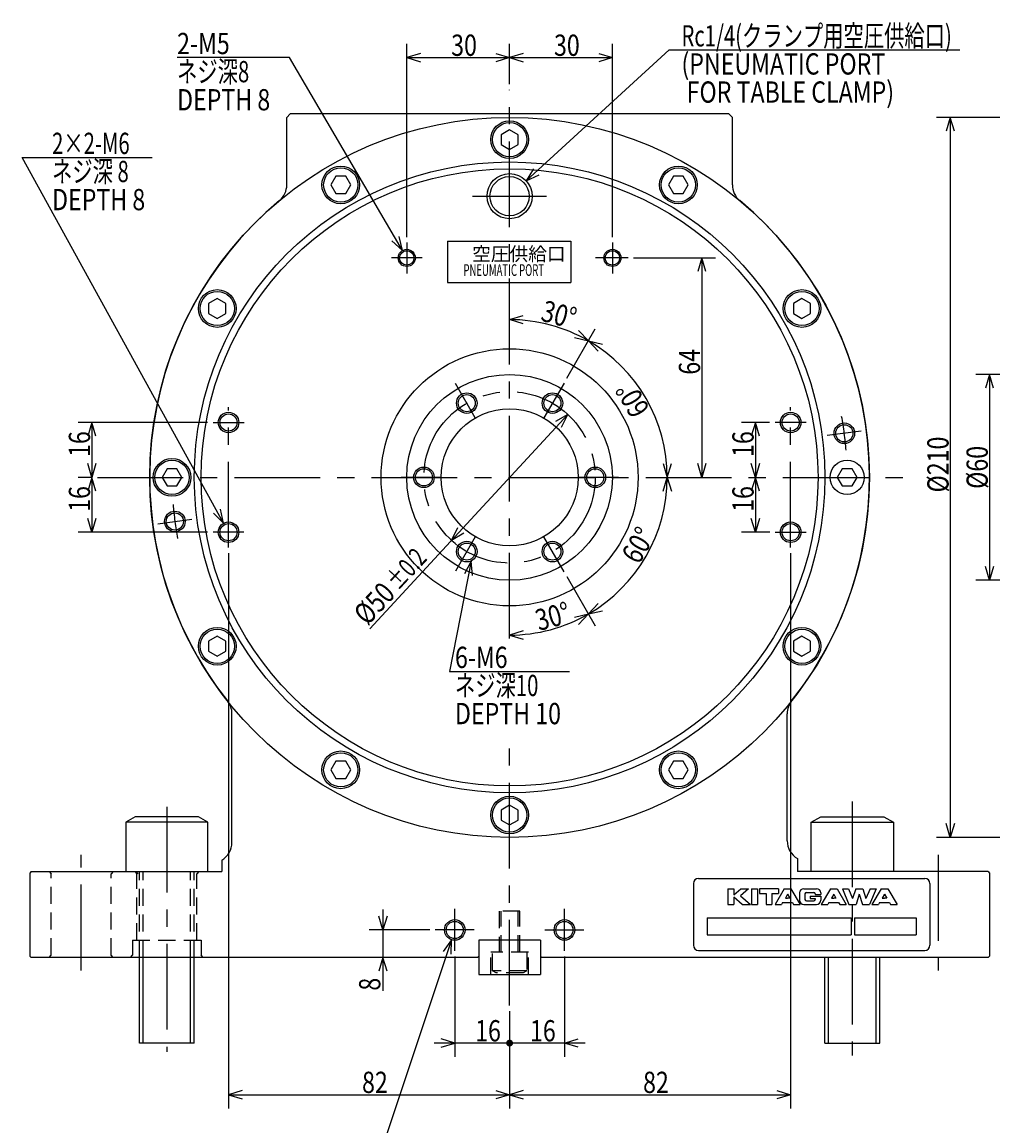
# Model space of a CAD drawing. Extents: x 50 to 820, y 12 to 542.
# Drawn here: x 50 to 333, y 191 to 513 of the extents above; entities that cross this region are included whole.
import ezdxf

# ---------------------------------------------------------------- set-up
doc = ezdxf.new("R2010")
doc.units = 0
doc.header["$LTSCALE"] = 20
doc.linetypes.add('CENTER', pattern=[2, 1.25, -0.25, 0.25, -0.25])
doc.linetypes.add('HIDDEN', pattern=[0.375, 0.25, -0.125])
doc.layers.add('MAIN0', color=7, linetype='CONTINUOUS')
doc.styles.add('KNJYOKO', font='TXT', dxfattribs={"bigfont": 'BIGFONT'})
doc.dimstyles.get("Standard").update_dxf_attribs({"dimtxt": 2.5, "dimasz": 2.5, "dimexe": 1.25, "dimexo": 0.625, "dimtad": 1, "dimcen": 2.5, "dimazin": 3, "dimtfac": 1, "dimtmove": 0, "dimatfit": 3})

# ---------------------------------------------------------------- blocks, each defined once
blk = doc.blocks.new('*D9')
at = {"layer": 'MAIN0', "color": 0, "linetype": 'BYBLOCK'}
for p, q in [((267.85, 396), (259.7, 396)), ((263.7, 396), (262.5, 392)), ((263.7, 396), (263.7, 380)), ((264.9, 392), (263.7, 396)), ((263.7, 380), (262.5, 384)), ((264.9, 384), (263.7, 380))]:
    blk.add_line(p, q, dxfattribs=at)
at = {"layer": 'MAIN0', "color": 0, "linetype": 'BYBLOCK', "width": 0.8}
blk.add_text('16', height=6.2, rotation=90, dxfattribs=at).set_placement((263.2, 385.95))
blk = doc.blocks.new('*D10')
at = {"layer": 'MAIN0', "color": 0, "linetype": 'BYBLOCK'}
for p, q in [((263.7, 380), (262.5, 376)), ((263.7, 380), (263.7, 364)), ((264.9, 376), (263.7, 380)), ((263.7, 364), (262.5, 368)), ((264.9, 368), (263.7, 364)), ((267.9, 364), (259.7, 364))]:
    blk.add_line(p, q, dxfattribs=at)
at = {"layer": 'MAIN0', "color": 0, "linetype": 'BYBLOCK', "width": 0.8}
blk.add_text('16', height=6.2, rotation=90, dxfattribs=at).set_placement((263.2, 369.95))
blk = doc.blocks.new('*D11')
at = {"layer": 'MAIN0', "color": 0, "linetype": 'BYBLOCK'}
for p, q in [((228.15, 444), (252.09, 444)), ((248.09, 444), (246.89, 440)), ((248.09, 444), (248.09, 380)), ((249.29, 440), (248.09, 444)), ((248.09, 380), (246.89, 384)), ((249.29, 384), (248.09, 380))]:
    blk.add_line(p, q, dxfattribs=at)
at = {"layer": 'MAIN0', "color": 0, "linetype": 'BYBLOCK', "width": 0.8}
blk.add_text('64', height=6.2, rotation=90, dxfattribs=at).set_placement((247.59, 409.95))
blk = doc.blocks.new('*D12')
at = {"layer": 'MAIN0', "color": 0, "linetype": 'BYBLOCK'}
for p, q in [((103.9, 396), (66.09, 396)), ((70.09, 396), (68.89, 392)), ((70.09, 396), (70.09, 380)), ((71.29, 392), (70.09, 396)), ((70.09, 380), (68.89, 384)), ((71.29, 384), (70.09, 380)), ((70.12, 380), (66.09, 380))]:
    blk.add_line(p, q, dxfattribs=at)
at = {"layer": 'MAIN0', "color": 0, "linetype": 'BYBLOCK', "width": 0.8}
blk.add_text('16', height=6.2, rotation=90, dxfattribs=at).set_placement((69.59, 385.95))
blk = doc.blocks.new('*D13')
at = {"layer": 'MAIN0', "color": 0, "linetype": 'BYBLOCK'}
for p, q in [((70.12, 380), (66.09, 380)), ((70.09, 380), (68.89, 376)), ((70.09, 380), (70.09, 364)), ((71.29, 376), (70.09, 380)), ((70.09, 364), (68.89, 368)), ((71.29, 368), (70.09, 364)), ((103.9, 364), (66.09, 364))]:
    blk.add_line(p, q, dxfattribs=at)
at = {"layer": 'MAIN0', "color": 0, "linetype": 'BYBLOCK', "width": 0.8}
blk.add_text('16', height=6.2, rotation=90, dxfattribs=at).set_placement((69.59, 369.95))
blk = doc.blocks.new('*D14')
at = {"layer": 'MAIN0', "color": 0, "linetype": 'BYBLOCK'}
for p, q in [((155.04, 248), (153.84, 252)), ((155.04, 254), (155.04, 230.25)), ((156.24, 252), (155.04, 248)), ((168.72, 248), (151.04, 248)), ((155.04, 240), (153.84, 236)), ((156.24, 236), (155.04, 240))]:
    blk.add_line(p, q, dxfattribs=at)
at = {"layer": 'MAIN0', "color": 0, "linetype": 'BYBLOCK', "width": 0.8}
blk.add_text('8', height=6.2, rotation=90, dxfattribs=at).set_placement((154.29, 230.3))
blk = doc.blocks.new('*D18')
at = {"layer": 'MAIN0', "color": 0, "linetype": 'BYBLOCK'}
for p, q in [((358, 410), (328.02, 410)), ((332.02, 410), (330.82, 406)), ((332.02, 410), (332.02, 350)), ((333.22, 406), (332.02, 410)), ((332.02, 350), (330.82, 354)), ((333.22, 354), (332.02, 350)), ((358, 350), (328.02, 350))]:
    blk.add_line(p, q, dxfattribs=at)
at = {"layer": 'MAIN0', "color": 0, "linetype": 'BYBLOCK', "width": 0.8}
blk.add_text('%%c60', height=6.2, rotation=90, dxfattribs=at).set_placement((331.52, 376.65))
blk = doc.blocks.new('*D19')
at = {"layer": 'MAIN0', "color": 0, "linetype": 'BYBLOCK'}
for p, q in [((358.8, 485), (316.58, 485)), ((320.58, 485), (319.38, 481)), ((320.58, 485), (320.58, 275)), ((321.78, 481), (320.58, 485)), ((320.58, 275), (319.38, 279)), ((321.78, 279), (320.58, 275)), ((358.8, 275), (316.58, 275))]:
    blk.add_line(p, q, dxfattribs=at)
at = {"layer": 'MAIN0', "color": 0, "linetype": 'BYBLOCK', "width": 0.8}
blk.add_text('%%c210', height=6.2, rotation=90, dxfattribs=at).set_placement((320.08, 375.6))
blk = doc.blocks.new('M4')
at = {"layer": 'MAIN0', "color": 0, "linetype": 'BYBLOCK'}
for p, q in [((-0.24, 0), (-59.04, 106.69)), ((-59.04, 106.69), (-21.08, 106.69)), ((-0.24, 0), (-1.12, 4.08)), ((-3.22, 2.92), (-0.24, 0))]:
    blk.add_line(p, q, dxfattribs=at)
at = {"layer": 'MAIN0', "color": 0, "linetype": 'BYBLOCK', "style": 'KNJYOKO', "width": 0.7}
for s, p in [('2×2-M6', (-50.28, 107.69)), ('ネジ深 8', (-50.28, 99.49))]:
    blk.add_text(s, height=6.2, dxfattribs=at).set_placement(p)
at = {"layer": 'MAIN0', "color": 0, "linetype": 'BYBLOCK', "width": 0.8}
blk.add_text('DEPTH 8', height=6.2, dxfattribs=at).set_placement((-50.28, 91.29))
blk = doc.blocks.new('M5')
at = {"layer": 'MAIN0', "color": 0, "linetype": 'BYBLOCK'}
for p, q in [((0, 0), (-6.3, -32.15)), ((0, 0), (-1.95, -3.69)), ((0.41, -4.16), (0, 0)), ((-6.3, -32.15), (28.71, -32.15))]:
    blk.add_line(p, q, dxfattribs=at)
at = {"layer": 'MAIN0', "color": 0, "linetype": 'BYBLOCK', "width": 0.8}
for s, p in [('6-M6', (-4.69, -31.15)), ('DEPTH 10', (-4.69, -47.55))]:
    blk.add_text(s, height=6.2, dxfattribs=at).set_placement(p)
at = {"layer": 'MAIN0', "color": 0, "linetype": 'BYBLOCK', "style": 'KNJYOKO', "width": 0.7}
blk.add_text('ネジ深10', height=6.2, dxfattribs=at).set_placement((-4.69, -39.35))
blk = doc.blocks.new('M6')
at = {"layer": 'MAIN0', "color": 0, "linetype": 'BYBLOCK'}
for p, q in [((-33.61, 57.36), (-66.38, 57.36)), ((-0.63, 1.08), (-33.61, 57.36)), ((-3.69, 3.92), (-0.63, 1.08)), ((-0.63, 1.08), (-1.62, 5.14))]:
    blk.add_line(p, q, dxfattribs=at)
at = {"layer": 'MAIN0', "color": 0, "linetype": 'BYBLOCK', "width": 0.8}
for s, p in [('2-M5', (-66.38, 58.36)), ('DEPTH 8', (-66.38, 41.96))]:
    blk.add_text(s, height=6.2, dxfattribs=at).set_placement(p)
at = {"layer": 'MAIN0', "color": 0, "linetype": 'BYBLOCK', "style": 'KNJYOKO', "width": 0.7}
blk.add_text('ネジ深8', height=6.2, dxfattribs=at).set_placement((-66.38, 50.16))
blk = doc.blocks.new('M7')
at = {"layer": 'MAIN0', "color": 0, "linetype": 'BYBLOCK'}
for p, q in [((3.6, -0.81), (45.32, 37.43)), ((45.32, 37.43), (130.1, 37.43)), ((5.74, 2.78), (3.6, -0.81)), ((3.6, -0.81), (7.36, 1.01))]:
    blk.add_line(p, q, dxfattribs=at)
at = {"layer": 'MAIN0', "color": 0, "linetype": 'BYBLOCK', "style": 'KNJYOKO', "width": 0.7}
blk.add_text('Rc1/4(クランプ用空圧供給口)', height=6.2, dxfattribs=at).set_placement((48.9, 38.43))
at = {"layer": 'MAIN0', "color": 0, "linetype": 'BYBLOCK', "width": 0.8}
for s, p in [('(PNEUMATIC PORT ', (48.9, 30.23)), (' FOR TABLE CLAMP)', (48.9, 22.03))]:
    blk.add_text(s, height=6.2, dxfattribs=at).set_placement(p)
blk = doc.blocks.new('*D40')
at = {"layer": 'MAIN0', "color": 0, "linetype": 'BYBLOCK'}
for p, q in [((208.68, 351.1), (217, 336.7)), ((210.93, 339.2), (215, 340.16)), ((215, 340.16), (212.13, 337.12)), ((196, 335.2), (192, 334)), ((192, 334), (196, 332.8))]:
    blk.add_line(p, q, dxfattribs=at)
blk.add_arc((192, 380), 46, 270, 300, dxfattribs=at)
at = {"layer": 'MAIN0', "color": 0, "linetype": 'BYBLOCK', "width": 0.8}
blk.add_text('30%%d', height=6.2, rotation=15, dxfattribs=at).set_placement((200.54, 335.18))
blk = doc.blocks.new('*D41')
at = {"layer": 'MAIN0', "color": 0, "linetype": 'BYBLOCK'}
for p, q in [((236.8, 376), (238, 380)), ((238, 380), (239.2, 376)), ((208.68, 351.1), (217, 336.7)), ((217.86, 343.2), (215, 340.16)), ((215, 340.16), (219.06, 341.12))]:
    blk.add_line(p, q, dxfattribs=at)
blk.add_arc((192, 380), 46, 300, 360, dxfattribs=at)
at = {"layer": 'MAIN0', "color": 0, "linetype": 'BYBLOCK', "width": 0.8}
blk.add_text('60%%d', height=6.2, rotation=60, dxfattribs=at).set_placement((229.73, 354.35))
blk = doc.blocks.new('*D42')
at = {"layer": 'MAIN0', "color": 0, "linetype": 'BYBLOCK'}
for p, q in [((208.68, 408.9), (217, 423.3)), ((217.86, 416.8), (215, 419.84)), ((215, 419.84), (219.06, 418.88)), ((236.8, 384), (238, 380)), ((238, 380), (239.2, 384))]:
    blk.add_line(p, q, dxfattribs=at)
blk.add_arc((192, 380), 46, 0, 60, dxfattribs=at)
at = {"layer": 'MAIN0', "color": 0, "linetype": 'BYBLOCK', "width": 0.8}
blk.add_text('60%%d', height=6.2, rotation=120, dxfattribs=at).set_placement((233.08, 399.85))
blk = doc.blocks.new('*D43')
at = {"layer": 'MAIN0', "color": 0, "linetype": 'BYBLOCK'}
for p, q in [((192, 426), (196, 427.2)), ((196, 424.8), (192, 426)), ((208.68, 408.9), (217, 423.3)), ((215, 419.84), (212.13, 422.88)), ((210.93, 420.8), (215, 419.84))]:
    blk.add_line(p, q, dxfattribs=at)
blk.add_arc((192, 380), 46, 60, 90, dxfattribs=at)
at = {"layer": 'MAIN0', "color": 0, "linetype": 'BYBLOCK', "width": 0.8}
blk.add_text('30%%d', height=6.2, rotation=345, dxfattribs=at).set_placement((200.8, 425.78))
blk = doc.blocks.new('*D46')
at = {"layer": 'MAIN0', "color": 0, "linetype": 'BYBLOCK'}
for p, q in [((208.95, 398.37), (151.23, 335.82)), ((208.95, 398.37), (205.35, 396.25)), ((207.12, 394.62), (208.95, 398.37)), ((175.04, 361.63), (176.87, 365.38)), ((178.64, 363.75), (175.04, 361.63))]:
    blk.add_line(p, q, dxfattribs=at)
for s, height, width, p in [('%%p0.2', 5.6, 0.7, (159.53, 346.73)), ('%%c50', 6.2, 0.8, (150.53, 336.53))]:
    blk.add_text(s, height=height, rotation=47.3063, dxfattribs=dict(at, width=width)).set_placement(p)
blk = doc.blocks.new('*D55')
at = {"layer": 'MAIN0', "color": 0, "linetype": 'BYBLOCK'}
for p, q in [((162, 450.1), (162, 506.44)), ((192, 494.65), (192, 506.44)), ((166, 503.64), (162, 502.44)), ((162, 502.44), (192, 502.44)), ((162, 502.44), (166, 501.24)), ((188, 503.64), (192, 502.44)), ((192, 502.44), (188, 501.24))]:
    blk.add_line(p, q, dxfattribs=at)
at = {"layer": 'MAIN0', "color": 0, "linetype": 'BYBLOCK', "width": 0.8}
blk.add_text('30', height=6.2, dxfattribs=at).set_placement((174.95, 502.94))
blk = doc.blocks.new('*D56')
at = {"layer": 'MAIN0', "color": 0, "linetype": 'BYBLOCK'}
for p, q in [((192, 494.65), (192, 506.44)), ((222, 450.1), (222, 506.44)), ((196, 503.64), (192, 502.44)), ((192, 502.44), (222, 502.44)), ((192, 502.44), (196, 501.24)), ((218, 503.64), (222, 502.44)), ((222, 502.44), (218, 501.24))]:
    blk.add_line(p, q, dxfattribs=at)
at = {"layer": 'MAIN0', "color": 0, "linetype": 'BYBLOCK', "width": 0.8}
blk.add_text('30', height=6.2, dxfattribs=at).set_placement((204.95, 502.94))
blk = doc.blocks.new('*D59')
at = {"layer": 'MAIN0', "color": 0, "linetype": 'BYBLOCK'}
for p, q in [((110, 357.9), (110, 195.95)), ((192, 224.33), (192, 195.95)), ((114, 201.15), (110, 199.95)), ((110, 199.95), (192, 199.95)), ((110, 199.95), (114, 198.75)), ((188, 201.15), (192, 199.95)), ((192, 199.95), (188, 198.75))]:
    blk.add_line(p, q, dxfattribs=at)
at = {"layer": 'MAIN0', "color": 0, "linetype": 'BYBLOCK', "width": 0.8}
blk.add_text('82', height=6.2, dxfattribs=at).set_placement((148.95, 200.45))
blk = doc.blocks.new('*D60')
at = {"layer": 'MAIN0', "color": 0, "linetype": 'BYBLOCK'}
for p, q in [((274, 357.9), (274, 195.95)), ((192, 224.33), (192, 195.95)), ((196, 201.15), (192, 199.95)), ((192, 199.95), (274, 199.95)), ((192, 199.95), (196, 198.75)), ((270, 201.15), (274, 199.95)), ((274, 199.95), (270, 198.75))]:
    blk.add_line(p, q, dxfattribs=at)
at = {"layer": 'MAIN0', "color": 0, "linetype": 'BYBLOCK', "width": 0.8}
blk.add_text('82', height=6.2, dxfattribs=at).set_placement((230.95, 200.45))
blk = doc.blocks.new('*D61')
at = {"layer": 'MAIN0', "color": 0, "linetype": 'BYBLOCK'}
for p, q in [((208, 240.28), (208, 211)), ((192, 224.33), (192, 211)), ((208, 215), (212, 216.2)), ((214, 215), (192, 215)), ((212, 213.8), (208, 215))]:
    blk.add_line(p, q, dxfattribs=at)
at = {"layer": 'MAIN0', "color": 0, "linetype": 'BYBLOCK', "const_width": 1}
blk.add_lwpolyline([(192.5, 215, 1), (191.5, 215, 1)], format="xyb", close=True, dxfattribs=at)
at = {"layer": 'MAIN0', "color": 0, "linetype": 'BYBLOCK', "width": 0.8}
blk.add_text('16', height=6.2, dxfattribs=at).set_placement((197.95, 215.5))
blk = doc.blocks.new('*D62')
at = {"layer": 'MAIN0', "color": 0, "linetype": 'BYBLOCK'}
for p, q in [((176, 240.28), (176, 211)), ((192, 224.33), (192, 211)), ((176, 215), (172, 216.2)), ((192, 215), (170, 215)), ((172, 213.8), (176, 215))]:
    blk.add_line(p, q, dxfattribs=at)
at = {"layer": 'MAIN0', "color": 0, "linetype": 'BYBLOCK', "const_width": 1}
blk.add_lwpolyline([(192.5, 215, 1), (191.5, 215, 1)], format="xyb", close=True, dxfattribs=at)
at = {"layer": 'MAIN0', "color": 0, "linetype": 'BYBLOCK', "width": 0.8}
blk.add_text('16', height=6.2, dxfattribs=at).set_placement((181.95, 215.5))
blk = doc.blocks.new('M8')
at = {"layer": 'MAIN0', "color": 0, "linetype": 'BYBLOCK'}
for p, q in [((-0.47, -1.42), (-21.72, -65.25)), ((-0.47, -1.42), (-2.88, -4.84)), ((-0.6, -5.6), (-0.47, -1.42)), ((-21.72, -65.25), (14.28, -65.25))]:
    blk.add_line(p, q, dxfattribs=at)
at = {"layer": 'MAIN0', "color": 0, "linetype": 'BYBLOCK', "width": 0.8}
for s, p in [('2-M6', (-19.12, -64.25)), ('DEPTH 10', (-19.12, -80.65))]:
    blk.add_text(s, height=6.2, dxfattribs=at).set_placement(p)
at = {"layer": 'MAIN0', "color": 0, "linetype": 'BYBLOCK', "style": 'KNJYOKO', "width": 0.7}
blk.add_text('ネジ深10', height=6.2, dxfattribs=at).set_placement((-19.12, -72.45))

msp = doc.modelspace()

# ---------------------------------------------------------------- linework, layer by layer
at = {"layer": 'MAIN0', "color": 3, "linetype": 'CENTER'}
for p, q in [((191.995, 332.967), (191.995, 493.051)), ((181.208, 462), (202.782, 462)), ((161.995, 448.5), (161.995, 439.5)), ((221.995, 448.5), (221.995, 439.5)), ((166.495, 444), (157.495, 444)), ((226.545, 444), (217.028, 444)), ((181.995, 397.321), (176.179, 407.394)), ((181.995, 397.321), (176.179, 407.394)), ((207.879, 407.511), (201.995, 397.321)), ((207.879, 407.511), (201.995, 397.321)), ((109.995, 359.5), (109.995, 400.5)), ((273.995, 359.5), (273.995, 400.5)), ((105.495, 396), (114.537, 396)), ((278.495, 396), (269.454, 396)), ((294.61, 393.509), (284.695, 392.204)), ((71.717, 380), (307.508, 380)), ((71.717, 380), (307.508, 380)), ((171.995, 380), (160.364, 380)), ((171.995, 380), (160.364, 380)), ((223.762, 380), (211.995, 380)), ((223.762, 380), (211.995, 380)), ((89.381, 366.491), (99.295, 367.796)), ((114.495, 364), (105.495, 364)), ((269.495, 364), (278.495, 364)), ((181.995, 362.679), (176.179, 352.606)), ((181.995, 362.679), (176.179, 352.606)), ((207.879, 352.489), (201.995, 362.679)), ((207.879, 352.489), (201.995, 362.679)), ((191.995, 225.934), (191.995, 305.008)), ((91.995, 283.947), (91.995, 212.406)), ((291.995, 285.438), (291.995, 211.391)), ((66.995, 236.208), (66.995, 269.865)), ((66.995, 236.208), (66.995, 268.911)), ((316.995, 269.865), (316.995, 236.208)), ((175.995, 241.885), (175.995, 254.115)), ((207.995, 241.885), (207.995, 254.115)), ((181.667, 248), (170.323, 248)), ((202.323, 248), (213.667, 248))]:
    msp.add_line(p, q, dxfattribs=at)
at = {"layer": 'MAIN0', "color": 3, "linetype": 'CONTINUOUS'}
for p, q in [((127.995, 486), (126.995, 485)), ((126.995, 465.323), (126.995, 485)), ((255.995, 486), (127.995, 486)), ((255.995, 486), (256.995, 485)), ((256.995, 465.323), (256.995, 485)), ((191.995, 481.387), (189.495, 479.943)), ((189.495, 479.943), (189.495, 477.057)), ((194.495, 479.943), (191.995, 481.387)), ((194.495, 477.057), (194.495, 479.943)), ((189.495, 477.057), (191.995, 475.613)), ((191.995, 475.613), (194.495, 477.057)), ((141.302, 467.804), (139.859, 465.304)), ((144.189, 467.804), (141.302, 467.804)), ((145.632, 465.304), (144.189, 467.804)), ((239.802, 467.804), (238.359, 465.304)), ((242.689, 467.804), (239.802, 467.804)), ((244.132, 465.304), (242.689, 467.804)), ((139.859, 465.304), (141.302, 462.804)), ((144.189, 462.804), (145.632, 465.304)), ((238.359, 465.304), (239.802, 462.804)), ((242.689, 462.804), (244.132, 465.304)), ((141.302, 462.804), (144.189, 462.804)), ((239.802, 462.804), (242.689, 462.804)), ((173.872, 448.866), (173.872, 436.866)), ((173.872, 448.866), (209.872, 448.866)), ((209.872, 448.866), (209.872, 436.866)), ((173.872, 436.866), (209.872, 436.866)), ((106.692, 432.137), (104.192, 430.693)), ((109.192, 430.693), (106.692, 432.137)), ((277.299, 432.137), (274.799, 430.693)), ((279.799, 430.693), (277.299, 432.137)), ((104.192, 430.693), (104.192, 427.807)), ((109.192, 427.807), (109.192, 430.693)), ((274.799, 430.693), (274.799, 427.807)), ((279.799, 427.807), (279.799, 430.693)), ((104.192, 427.807), (106.692, 426.363)), ((106.692, 426.363), (109.192, 427.807)), ((274.799, 427.807), (277.299, 426.363)), ((277.299, 426.363), (279.799, 427.807)), ((92.052, 382.5), (90.609, 380)), ((90.609, 380), (92.052, 377.5)), ((94.939, 382.5), (92.052, 382.5)), ((96.382, 380), (94.939, 382.5)), ((94.939, 377.5), (96.382, 380)), ((289.052, 382.5), (287.609, 380)), ((287.609, 380), (289.052, 377.5)), ((291.939, 382.5), (289.052, 382.5)), ((293.382, 380), (291.939, 382.5)), ((291.939, 377.5), (293.382, 380)), ((92.052, 377.5), (94.939, 377.5)), ((289.052, 377.5), (291.939, 377.5)), ((106.692, 333.637), (104.192, 332.193)), ((104.192, 332.193), (104.192, 329.307)), ((109.192, 332.193), (106.692, 333.637)), ((109.192, 329.307), (109.192, 332.193)), ((277.299, 333.637), (274.799, 332.193)), ((274.799, 332.193), (274.799, 329.307)), ((279.799, 332.193), (277.299, 333.637)), ((279.799, 329.307), (279.799, 332.193)), ((104.192, 329.307), (106.692, 327.863)), ((106.692, 327.863), (109.192, 329.307)), ((274.799, 329.307), (277.299, 327.863)), ((277.299, 327.863), (279.799, 329.307)), ((110.995, 273.539), (110.995, 311.065)), ((272.995, 274), (272.995, 311.065)), ((141.302, 297.196), (139.859, 294.696)), ((144.189, 297.196), (141.302, 297.196)), ((145.632, 294.696), (144.189, 297.196)), ((239.802, 297.196), (238.359, 294.696)), ((242.689, 297.196), (239.802, 297.196)), ((244.132, 294.696), (242.689, 297.196)), ((139.859, 294.696), (141.302, 292.196)), ((144.189, 292.196), (145.632, 294.696)), ((238.359, 294.696), (239.802, 292.196)), ((242.689, 292.196), (244.132, 294.696)), ((141.302, 292.196), (144.189, 292.196)), ((239.802, 292.196), (242.689, 292.196)), ((191.995, 284.387), (189.495, 282.943)), ((194.495, 282.943), (191.995, 284.387)), ((82.767, 281), (79.995, 279.4)), ((101.224, 281), (82.767, 281)), ((103.995, 279.4), (101.224, 281)), ((189.495, 282.943), (189.495, 280.057)), ((194.495, 280.057), (194.495, 282.943)), ((279.995, 279.4), (282.767, 281)), ((282.767, 281), (301.224, 281)), ((301.224, 281), (303.995, 279.4)), ((79.995, 279.4), (79.995, 265)), ((103.995, 279.4), (79.995, 279.4)), ((103.995, 265), (103.995, 279.4)), ((189.495, 280.057), (191.995, 278.613)), ((191.995, 278.613), (194.495, 280.057)), ((279.995, 265), (279.995, 279.4)), ((279.995, 279.4), (303.995, 279.4)), ((303.995, 279.4), (303.995, 265)), ((107.995, 268.343), (107.995, 265)), ((275.995, 268.804), (275.995, 265)), ((52.395, 265), (51.995, 264.6)), ((51.995, 264.6), (51.995, 240.4)), ((52.395, 265), (107.995, 265)), ((56.695, 265), (77.295, 265)), ((331.595, 265), (275.995, 265)), ((327.295, 265), (306.695, 265)), ((331.595, 265), (331.995, 264.6)), ((331.995, 264.6), (331.995, 240.4)), ((245.649, 261.531), (245.649, 243.531)), ((247.149, 263.031), (313.149, 263.031)), ((314.649, 261.531), (314.649, 243.531)), ((255.649, 260.031), (257.384, 260.031)), ((255.649, 260.031), (255.649, 255.431)), ((257.384, 258.233), (259.509, 260.031)), ((257.384, 260.031), (257.384, 258.233)), ((259.897, 255.431), (257.384, 257.586)), ((257.384, 257.586), (257.384, 255.431)), ((261.667, 260.031), (259.344, 257.92)), ((259.344, 257.92), (262.331, 255.431)), ((259.509, 260.031), (261.667, 260.031)), ((262.587, 260.031), (262.587, 255.431)), ((262.587, 260.031), (264.321, 260.031)), ((263.298, 260.031), (264.067, 260.031)), ((264.321, 260.031), (264.321, 255.431)), ((270.429, 260.031), (264.925, 260.031)), ((264.925, 260.031), (264.925, 258.678)), ((264.925, 258.678), (266.81, 258.678)), ((266.81, 258.678), (266.81, 255.431)), ((268.544, 258.678), (268.544, 255.431)), ((268.544, 258.678), (270.429, 258.678)), ((272.146, 260.031), (269.449, 255.431)), ((270.429, 260.031), (270.429, 258.678)), ((272.146, 260.031), (274.08, 260.031)), ((273.113, 258.44), (272.455, 257.316)), ((273.113, 258.44), (273.771, 257.316)), ((274.08, 260.031), (276.777, 255.431)), ((276.61, 258.802), (276.61, 256.661)), ((277.84, 260.031), (281.538, 260.031)), ((278.175, 258.526), (278.175, 256.88)), ((278.585, 258.936), (280.793, 258.936)), ((279.705, 257.866), (279.705, 257.202)), ((279.705, 257.866), (282.768, 257.866)), ((281.203, 258.526), (281.203, 258.373)), ((281.203, 258.373), (282.768, 258.373)), ((282.768, 258.802), (282.768, 258.373)), ((282.768, 257.866), (282.768, 256.661)), ((285.6, 260.031), (282.903, 255.431)), ((285.6, 260.031), (287.534, 260.031)), ((286.567, 258.44), (285.908, 257.316)), ((286.567, 258.44), (287.225, 257.316)), ((287.534, 260.031), (290.231, 255.431)), ((289.108, 260.031), (291.025, 255.431)), ((289.108, 260.031), (290.884, 260.031)), ((290.884, 260.031), (292.084, 257.151)), ((292.994, 260.031), (292.084, 257.151)), ((292.994, 260.031), (295.071, 260.031)), ((294.032, 258.421), (293.088, 255.431)), ((294.032, 258.421), (294.976, 255.431)), ((295.071, 260.031), (295.981, 257.151)), ((297.181, 260.031), (295.981, 257.151)), ((298.957, 260.031), (297.04, 255.431)), ((297.181, 260.031), (298.957, 260.031)), ((300.415, 260.031), (297.719, 255.431)), ((300.415, 260.031), (302.35, 260.031)), ((301.383, 258.44), (300.724, 257.316)), ((301.383, 258.44), (302.041, 257.316)), ((302.35, 260.031), (305.046, 255.431)), ((255.649, 255.431), (257.384, 255.431)), ((259.897, 255.431), (262.331, 255.431)), ((262.587, 255.431), (264.321, 255.431)), ((266.81, 255.431), (268.544, 255.431)), ((269.449, 255.431), (271.349, 255.431)), ((271.669, 255.976), (271.349, 255.431)), ((271.669, 255.976), (274.557, 255.976)), ((272.455, 257.316), (273.113, 257.316)), ((273.771, 257.316), (273.113, 257.316)), ((274.557, 255.976), (274.877, 255.431)), ((274.877, 255.431), (276.777, 255.431)), ((277.84, 255.431), (281.538, 255.431)), ((278.423, 255.431), (279.554, 255.431)), ((278.585, 256.47), (280.793, 256.47)), ((279.705, 257.202), (281.203, 257.202)), ((281.203, 257.202), (281.203, 256.88)), ((282.903, 255.431), (284.803, 255.431)), ((285.123, 255.976), (284.803, 255.431)), ((285.123, 255.976), (288.011, 255.976)), ((285.908, 257.316), (286.567, 257.316)), ((287.225, 257.316), (286.567, 257.316)), ((288.011, 255.976), (288.331, 255.431)), ((288.331, 255.431), (290.231, 255.431)), ((291.025, 255.431), (293.088, 255.431)), ((294.976, 255.431), (297.04, 255.431)), ((297.719, 255.431), (299.619, 255.431)), ((299.938, 255.976), (299.619, 255.431)), ((299.938, 255.976), (302.827, 255.976)), ((300.724, 257.316), (301.383, 257.316)), ((302.041, 257.316), (301.383, 257.316)), ((302.827, 255.976), (303.146, 255.431)), ((303.146, 255.431), (305.046, 255.431)), ((249.649, 251.531), (249.649, 246.531)), ((249.649, 251.531), (291.649, 251.531)), ((291.649, 251.531), (291.649, 246.531)), ((292.649, 251.531), (292.649, 246.531)), ((292.649, 251.531), (310.649, 251.531)), ((310.649, 251.531), (310.649, 246.531)), ((182.995, 245), (182.995, 235)), ((200.995, 245), (182.995, 245)), ((200.995, 245), (200.995, 235)), ((249.649, 246.531), (291.649, 246.531)), ((292.649, 246.531), (310.649, 246.531)), ((247.149, 242.031), (313.149, 242.031)), ((51.995, 240.4), (52.395, 240)), ((182.595, 240), (52.395, 240)), ((83.995, 215), (83.995, 240)), ((85.078, 215), (85.078, 240)), ((98.913, 215), (98.913, 240)), ((99.995, 215), (99.995, 240)), ((182.995, 240.4), (182.595, 240)), ((200.995, 240.4), (201.395, 240)), ((331.595, 240), (201.395, 240)), ((283.995, 215), (283.995, 240)), ((285.078, 215), (285.078, 240)), ((298.913, 215), (298.913, 240)), ((299.995, 215), (299.995, 240)), ((331.995, 240.4), (331.595, 240)), ((182.995, 235), (200.995, 235)), ((99.995, 215), (83.995, 215)), ((283.995, 215), (299.995, 215))]:
    msp.add_line(p, q, dxfattribs=at)
at = {"layer": 'MAIN0', "color": 3, "linetype": 'HIDDEN'}
for p, q in [((57.645, 265), (58.245, 264.4)), ((57.645, 265), (58.245, 264.4)), ((58.245, 240.6), (58.245, 264.4)), ((58.245, 240.6), (58.245, 264.4)), ((76.345, 265), (75.745, 264.4)), ((76.345, 265), (75.745, 264.4)), ((75.745, 240.6), (75.745, 264.4)), ((75.745, 240.6), (75.745, 264.4)), ((82.645, 265), (83.245, 264.4)), ((82.895, 265), (83.495, 264.4)), ((83.245, 245), (83.245, 264.4)), ((83.995, 240), (83.995, 265)), ((85.078, 240), (85.078, 265)), ((98.913, 240), (98.913, 265)), ((99.995, 240), (99.995, 265)), ((101.345, 265), (100.745, 264.4)), ((101.345, 265), (100.745, 264.4)), ((100.745, 245), (100.745, 264.4)), ((194.995, 253.5), (188.995, 253.5)), ((188.995, 253.5), (188.995, 241.5)), ((189.537, 241.5), (189.537, 253.5)), ((194.454, 241.5), (194.454, 253.5)), ((194.995, 241.5), (194.995, 253.5)), ((81.995, 245), (101.995, 245)), ((81.995, 245), (81.995, 240.6)), ((101.995, 245), (101.995, 240.6)), ((197.495, 241.5), (186.495, 241.5)), ((186.495, 235), (186.495, 241.5)), ((186.995, 236.1), (186.995, 241.5)), ((196.995, 241.5), (196.995, 236.1)), ((197.495, 235), (197.495, 241.5)), ((57.645, 240), (58.245, 240.6)), ((57.645, 240), (58.245, 240.6)), ((76.345, 240), (75.745, 240.6)), ((76.345, 240), (75.745, 240.6)), ((81.395, 240), (81.995, 240.6)), ((102.595, 240), (101.995, 240.6)), ((188.035, 235.5), (186.995, 236.1)), ((196.995, 236.1), (186.995, 236.1)), ((195.956, 235.5), (188.035, 235.5)), ((196.995, 236.1), (195.956, 235.5))]:
    msp.add_line(p, q, dxfattribs=at)
at = {"layer": 'MAIN0', "color": 3, "linetype": 'CONTINUOUS'}
for centre, radius in [((191.995, 380), 105), ((191.995, 478.5), 5.5), ((191.995, 478.5), 5), ((191.995, 380), 92), ((142.745, 465.304), 5.5), ((142.745, 465.304), 5), ((241.245, 465.304), 5.5), ((241.245, 465.304), 5), ((191.995, 380), 90), ((191.995, 462), 6.579), ((191.995, 462), 5.723), ((161.995, 444), 2.5), ((161.995, 444), 2.1), ((221.995, 444), 2.5), ((221.995, 444), 2.1), ((106.692, 429.25), 5.5), ((277.299, 429.25), 5.5), ((106.692, 429.25), 5), ((277.299, 429.25), 5), ((191.995, 380), 37.5), ((191.995, 380), 30), ((191.995, 380), 30), ((179.495, 401.651), 3), ((179.495, 401.651), 3), ((179.495, 401.651), 2.5), ((179.495, 401.651), 2.5), ((204.495, 401.651), 3), ((204.495, 401.651), 3), ((204.495, 401.651), 2.5), ((204.495, 401.651), 2.5), ((191.995, 380), 20), ((191.995, 380), 20), ((109.995, 396), 3), ((109.995, 396), 2.5), ((273.995, 396), 3), ((273.995, 396), 2.5), ((289.653, 392.857), 3), ((289.653, 392.857), 2.5), ((93.495, 380), 5.5), ((93.495, 380), 5), ((290.495, 380), 5), ((166.995, 380), 3), ((166.995, 380), 3), ((166.995, 380), 2.5), ((166.995, 380), 2.5), ((216.995, 380), 3), ((216.995, 380), 3), ((216.995, 380), 2.5), ((216.995, 380), 2.5), ((94.338, 367.143), 3), ((94.338, 367.143), 2.5), ((109.995, 364), 3), ((109.995, 364), 2.5), ((273.995, 364), 3), ((273.995, 364), 2.5), ((179.495, 358.349), 3), ((179.495, 358.349), 3), ((179.495, 358.349), 2.5), ((179.495, 358.349), 2.5), ((204.495, 358.349), 3), ((204.495, 358.349), 3), ((204.495, 358.349), 2.5), ((204.495, 358.349), 2.5), ((106.692, 330.75), 5.5), ((106.692, 330.75), 5), ((277.299, 330.75), 5.5), ((277.299, 330.75), 5), ((142.745, 294.696), 5.5), ((142.745, 294.696), 5), ((241.245, 294.696), 5.5), ((241.245, 294.696), 5), ((191.995, 281.5), 5.5), ((191.995, 281.5), 5), ((175.995, 248), 3), ((175.995, 248), 2.5), ((207.995, 248), 3), ((207.995, 248), 2.5)]:
    msp.add_circle(centre, radius, dxfattribs=at)
at = {"layer": 'MAIN0', "color": 3, "linetype": 'CENTER'}
msp.add_circle((191.995, 380), 25, dxfattribs=at)
msp.add_circle((191.995, 380), 25, dxfattribs=at)
at = {"layer": 'MAIN0', "color": 3, "linetype": 'CONTINUOUS'}
for centre, radius, start, end in [((120.995, 465.323), 6, 309.76495, 360), ((262.995, 465.323), 6, 180, 230.23505), ((191.995, 380), 105, 129.76495, 218.39167), ((191.995, 380), 105, 321.60833, 410.23505), ((104.995, 311.065), 6, 0, 38.39167), ((104.995, 311.065), 6, 0, 38.39167), ((278.995, 311.065), 6, 141.60833, 180), ((278.995, 311.065), 6, 141.60833, 180), ((278.995, 274), 6, 180, 240), ((104.995, 273.539), 6, 300, 360), ((247.149, 261.531), 1.5, 90, 180), ((313.149, 261.531), 1.5, 360, 450), ((277.84, 258.802), 1.23, 90, 180), ((278.585, 258.526), 0.41, 90, 180), ((280.793, 258.526), 0.41, 360, 450), ((281.538, 258.802), 1.23, 360, 450), ((277.84, 256.661), 1.23, 180, 270), ((278.585, 256.88), 0.41, 180, 270), ((280.793, 256.88), 0.41, 270, 360), ((281.538, 256.661), 1.23, 270, 360), ((247.149, 243.531), 1.5, 180, 270), ((313.149, 243.531), 1.5, 270, 360)]:
    msp.add_arc(centre, radius, start, end, dxfattribs=at)
at = {"layer": 'MAIN0', "color": 3, "linetype": 'CENTER'}
for start, end in [(4.59152, 10.40848), (184.59152, 190.40848)]:
    msp.add_arc((191.995, 380), 98.5, start, end, dxfattribs=at)

# ---------------------------------------------------------------- block references
at = {"layer": 'MAIN0', "color": 3, "linetype": 'CONTINUOUS'}
for name, p in [('M7', (193.245, 467.253)), ('M6', (161.363, 445.079)), ('M4', (108.788, 366.628)), ('M5', (180.753, 355.554)), ('M8', (175.522, 246.577))]:
    msp.add_blockref(name, p, dxfattribs=at)

# ---------------------------------------------------------------- texts
at = {"layer": 'MAIN0', "color": 3, "linetype": 'CONTINUOUS', "style": 'KNJYOKO'}
msp.add_text('空圧供給口', height=4, dxfattribs=at).set_placement((181.052, 443.166))
at = {"layer": 'MAIN0', "color": 3, "linetype": 'CONTINUOUS', "width": 0.6}
msp.add_text('PNEUMATIC PORT', height=3.4, dxfattribs=at).set_placement((178.529, 438.755))

# ---------------------------------------------------------------- dimensions: what is measured, and where the dimension line sits
at = {"layer": 'MAIN0', "color": 3, "linetype": 'CONTINUOUS'}
for base, p1, p2, picture, middle in [((161.995, 502.442), (191.995, 493.051), (161.995, 448.5), '*D55', (176.995, 502.942)), ((191.995, 502.442), (221.995, 448.5), (191.995, 493.051), '*D56', (206.995, 502.942)), ((109.995, 199.948), (191.995, 225.934), (109.995, 359.5), '*D59', (150.995, 200.448)), ((191.995, 199.948), (273.995, 359.5), (191.995, 225.934), '*D60', (232.995, 200.448)), ((191.995, 215), (175.995, 241.885), (191.995, 225.934), '*D62', (183.995, 215.5)), ((207.995, 215), (191.995, 225.934), (207.995, 241.885), '*D61', (199.995, 215.5))]:
    dim = msp.add_linear_dim(base=base, p1=p1, p2=p2, dimstyle='Standard', dxfattribs=at)
    dim.commit()
    dim.dimension.update_dxf_attribs({"geometry": picture, "text_midpoint": middle})
for base, p1, p2, picture, middle in [((320.584, 485), (360.4, 275), (360.4, 485), '*D19', (320.084, 380)), ((248.087, 444), (71.717, 380), (226.545, 444), '*D11', (247.587, 412)), ((332.021, 410), (359.6, 350), (359.6, 410), '*D18', (331.521, 380)), ((70.091, 396), (71.717, 380), (105.495, 396), '*D12', (69.591, 388)), ((263.697, 396), (71.717, 380), (269.454, 396), '*D9', (263.197, 388)), ((70.091, 380), (105.495, 364), (71.717, 380), '*D13', (69.591, 372)), ((263.697, 380), (269.495, 364), (71.717, 380), '*D10', (263.197, 372)), ((155.038, 248), (182.595, 240), (170.323, 248), '*D14', (154.288, 231.3))]:
    dim = msp.add_linear_dim(base=base, p1=p1, p2=p2, angle=90, dimstyle='Standard', dxfattribs=at)
    dim.commit()
    dim.dimension.update_dxf_attribs({"geometry": picture, "text_midpoint": middle})
for base, line1, line2, picture, middle in [((203.902, 424.434), ((207.879, 407.511), (207.379, 406.645)), ((191.995, 380), (191.995, 426.002)), '*D43', (204.031, 424.917)), ((231.834, 403.001), ((237.997, 380), (191.995, 380)), ((207.379, 406.645), (207.879, 407.511)), '*D42', (231.401, 402.751)), ((203.902, 335.566), ((191.995, 333.998), (191.995, 380)), ((207.379, 353.355), (207.879, 352.489)), '*D40', (203.772, 336.049)), ((231.834, 356.999), ((207.879, 352.489), (207.379, 353.355)), ((191.995, 380), (237.997, 380)), '*D41', (231.401, 357.249))]:
    dim = msp.add_angular_dim_2l(base=base, line1=line1, line2=line2, dimstyle='Standard', dxfattribs=at)
    dim.commit()
    dim.dimension.update_dxf_attribs({"geometry": picture, "text_midpoint": middle, "dimtype": 130})
dim = msp.add_diameter_dim_2p(p1=(208.947, 398.375), p2=(175.043, 361.625), dimstyle='Standard', dxfattribs=at)
dim.commit()
dim.dimension.update_dxf_attribs({"geometry": '*D46', "text_midpoint": (152.805, 338.995)})

doc.saveas('drawing.dxf')
